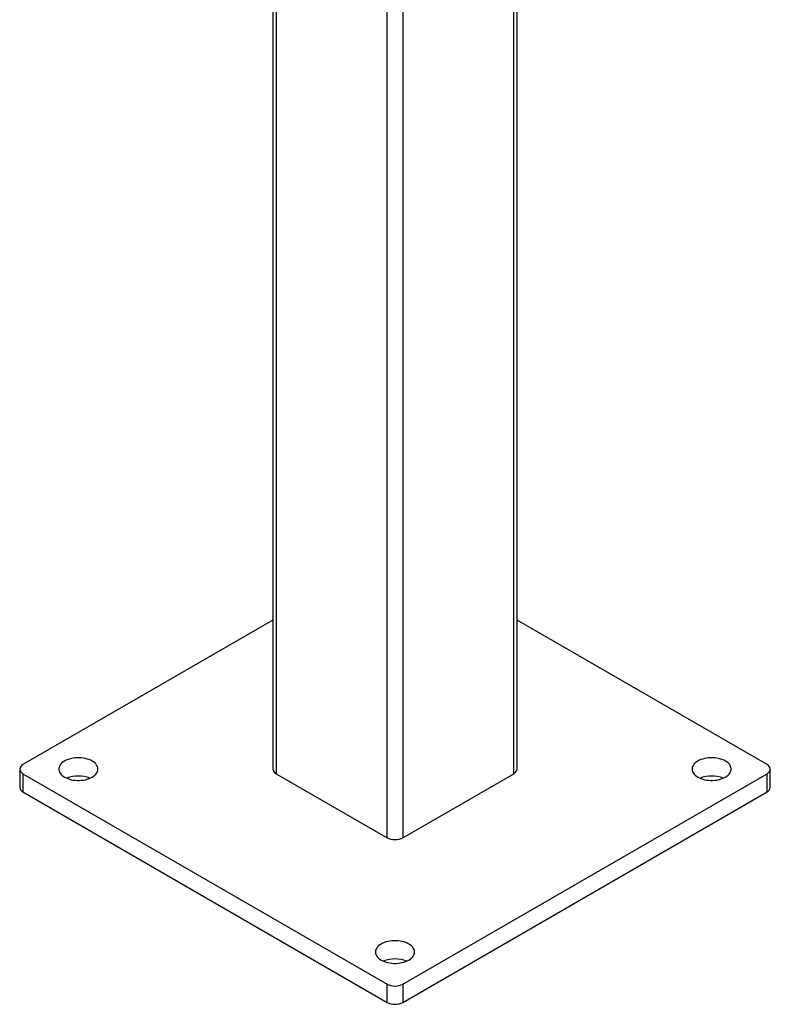
# Model space of a CAD drawing. Units: inches. Extents: x 0.3 to 10.6, y 0.4 to 8.2.
# Drawn here: x 8.3 to 9, y 5 to 5.9 of the extents above; entities that cross this region are included whole.
import ezdxf

# ---------------------------------------------------------------- set-up
doc = ezdxf.new("R2010")
doc.units = ezdxf.units.IN
doc.header["$MEASUREMENT"] = 0

msp = doc.modelspace()

# ---------------------------------------------------------------- linework, layer by layer
at = {"color": 7, "linetype": 'Continuous', "lineweight": 25}
for p, q in [((8.50867, 7.40291), (8.50867, 5.22547)), ((8.51172, 7.39866), (8.51172, 5.22121)), ((8.61484, 5.16169), (8.61484, 7.33913)), ((8.62957, 7.33913), (8.62957, 5.16169)), ((8.73574, 5.22547), (8.73574, 6.02299)), ((8.50867, 5.36403), (8.27601, 5.22972)), ((8.96839, 5.22972), (8.73574, 5.36403)), ((8.27296, 5.22547), (8.27296, 5.20846)), ((8.27601, 5.22121), (8.61484, 5.02562)), ((8.27601, 5.22121), (8.27601, 5.2042)), ((8.51172, 5.22121), (8.61484, 5.16169)), ((8.62957, 5.16169), (8.73269, 5.22121)), ((8.62957, 5.02562), (8.96839, 5.22121)), ((8.96839, 5.2042), (8.96839, 5.22121)), ((8.97144, 5.20846), (8.97144, 5.22547)), ((8.27601, 5.2042), (8.61484, 5.00861)), ((8.62957, 5.00861), (8.96839, 5.2042)), ((8.61484, 5.00861), (8.61484, 5.02562)), ((8.62957, 5.02562), (8.62957, 5.00861))]:
    msp.add_line(p, q, dxfattribs=at)
at = {"color": 8, "linetype": 'Continuous', "lineweight": 25}
msp.add_line((8.73269, 5.22121), (8.73269, 6.02475), dxfattribs=at)
at = {"color": 7, "linetype": 'Continuous', "lineweight": 25, "flags": 128}
for points in [[(8.34046, 5.21803), (8.34174, 5.21884), (8.34286, 5.21974), (8.34382, 5.22069), (8.34459, 5.2217), (8.34518, 5.22274), (8.34558, 5.22382), (8.34578, 5.22492), (8.34578, 5.22602), (8.34558, 5.22711), (8.34518, 5.22819), (8.34459, 5.22924), (8.34382, 5.23024), (8.34286, 5.2312), (8.34174, 5.23209), (8.34046, 5.23291), (8.33905, 5.23365), (8.3375, 5.23429), (8.33585, 5.23484), (8.33411, 5.23529), (8.33229, 5.23563), (8.33043, 5.23586), (8.32853, 5.23598), (8.32662, 5.23598), (8.32472, 5.23586), (8.32286, 5.23563), (8.32104, 5.23529), (8.3193, 5.23484), (8.31765, 5.23429), (8.3161, 5.23365), (8.31468, 5.23291), (8.31341, 5.23209), (8.31229, 5.2312), (8.31133, 5.23024), (8.31056, 5.22924), (8.30997, 5.22819), (8.30957, 5.22711), (8.30937, 5.22602), (8.30937, 5.22492), (8.30957, 5.22382), (8.30997, 5.22274), (8.31056, 5.2217), (8.31133, 5.22069), (8.31229, 5.21974), (8.31341, 5.21884), (8.31468, 5.21803), (8.3161, 5.21729), (8.31765, 5.21664), (8.3193, 5.21609), (8.32104, 5.21564), (8.32286, 5.2153), (8.32472, 5.21507), (8.32662, 5.21496), (8.32853, 5.21496), (8.33043, 5.21507), (8.33229, 5.2153), (8.33411, 5.21564), (8.33585, 5.21609), (8.3375, 5.21664), (8.33905, 5.21729), (8.34046, 5.21803)], [(8.92972, 5.21803), (8.931, 5.21884), (8.93212, 5.21974), (8.93307, 5.22069), (8.93385, 5.2217), (8.93444, 5.22274), (8.93483, 5.22382), (8.93503, 5.22492), (8.93503, 5.22602), (8.93483, 5.22711), (8.93444, 5.22819), (8.93385, 5.22924), (8.93307, 5.23024), (8.93212, 5.2312), (8.931, 5.23209), (8.92972, 5.23291), (8.9283, 5.23365), (8.92676, 5.23429), (8.92511, 5.23484), (8.92336, 5.23529), (8.92155, 5.23563), (8.91968, 5.23586), (8.91778, 5.23598), (8.91588, 5.23598), (8.91398, 5.23586), (8.91211, 5.23563), (8.9103, 5.23529), (8.90855, 5.23484), (8.9069, 5.23429), (8.90536, 5.23365), (8.90394, 5.23291), (8.90266, 5.23209), (8.90154, 5.2312), (8.90059, 5.23024), (8.89981, 5.22924), (8.89922, 5.22819), (8.89883, 5.22711), (8.89863, 5.22602), (8.89863, 5.22492), (8.89883, 5.22382), (8.89922, 5.22274), (8.89981, 5.2217), (8.90059, 5.22069), (8.90154, 5.21974), (8.90266, 5.21884), (8.90394, 5.21803), (8.90536, 5.21729), (8.9069, 5.21664), (8.90855, 5.21609), (8.9103, 5.21564), (8.91211, 5.2153), (8.91398, 5.21507), (8.91588, 5.21496), (8.91778, 5.21496), (8.91968, 5.21507), (8.92155, 5.2153), (8.92336, 5.21564), (8.92511, 5.21609), (8.92676, 5.21664), (8.9283, 5.21729), (8.92972, 5.21803)], [(8.63509, 5.04794), (8.63637, 5.04876), (8.63749, 5.04965), (8.63844, 5.0506), (8.63922, 5.05161), (8.63981, 5.05266), (8.64021, 5.05374), (8.64041, 5.05483), (8.64041, 5.05593), (8.64021, 5.05703), (8.63981, 5.05811), (8.63922, 5.05915), (8.63844, 5.06016), (8.63749, 5.06111), (8.63637, 5.062), (8.63509, 5.06282), (8.63367, 5.06356), (8.63213, 5.06421), (8.63048, 5.06476), (8.62874, 5.06521), (8.62692, 5.06555), (8.62505, 5.06578), (8.62316, 5.06589), (8.62125, 5.06589), (8.61935, 5.06578), (8.61748, 5.06555), (8.61567, 5.06521), (8.61393, 5.06476), (8.61227, 5.06421), (8.61073, 5.06356), (8.60931, 5.06282), (8.60804, 5.062), (8.60691, 5.06111), (8.60596, 5.06016), (8.60518, 5.05915), (8.60459, 5.05811), (8.6042, 5.05703), (8.604, 5.05593), (8.604, 5.05483), (8.6042, 5.05374), (8.60459, 5.05266), (8.60518, 5.05161), (8.60596, 5.0506), (8.60691, 5.04965), (8.60804, 5.04876), (8.60931, 5.04794), (8.61073, 5.0472), (8.61227, 5.04656), (8.61393, 5.04601), (8.61567, 5.04556), (8.61748, 5.04522), (8.61935, 5.04499), (8.62125, 5.04487), (8.62316, 5.04487), (8.62505, 5.04499), (8.62692, 5.04522), (8.62874, 5.04556), (8.63048, 5.04601), (8.63213, 5.04656), (8.63367, 5.0472), (8.63509, 5.04794)]]:
    msp.add_lwpolyline(points, dxfattribs=at)
at = {"color": 7, "linetype": 'Continuous', "lineweight": 25}
for centre, radius, start, end in [((8.27767, 5.22547), 0.00456, 111.26827, 248.73173), ((8.96673, 5.22547), 0.00456, 291.26827, 68.73173), ((8.32757, 5.18989), 0.02912, 68.37036, 111.62964), ((8.51383, 5.22595), 0.00519, 185.38826, 245.93188), ((8.73057, 5.22595), 0.00519, 294.06812, 354.61174), ((8.91683, 5.18989), 0.02912, 68.37036, 111.62964), ((8.27813, 5.20894), 0.00519, 185.38826, 245.93188), ((8.96627, 5.20894), 0.00519, 294.06812, 354.61174), ((8.6222, 5.17583), 0.01595, 242.49143, 297.50857), ((8.6222, 5.01981), 0.02912, 68.37036, 111.62964), ((8.6222, 5.03976), 0.01595, 242.49143, 297.50857), ((8.6222, 5.02275), 0.01595, 242.49143, 297.50857)]:
    msp.add_arc(centre, radius, start, end, dxfattribs=at)

doc.saveas('drawing.dxf')
